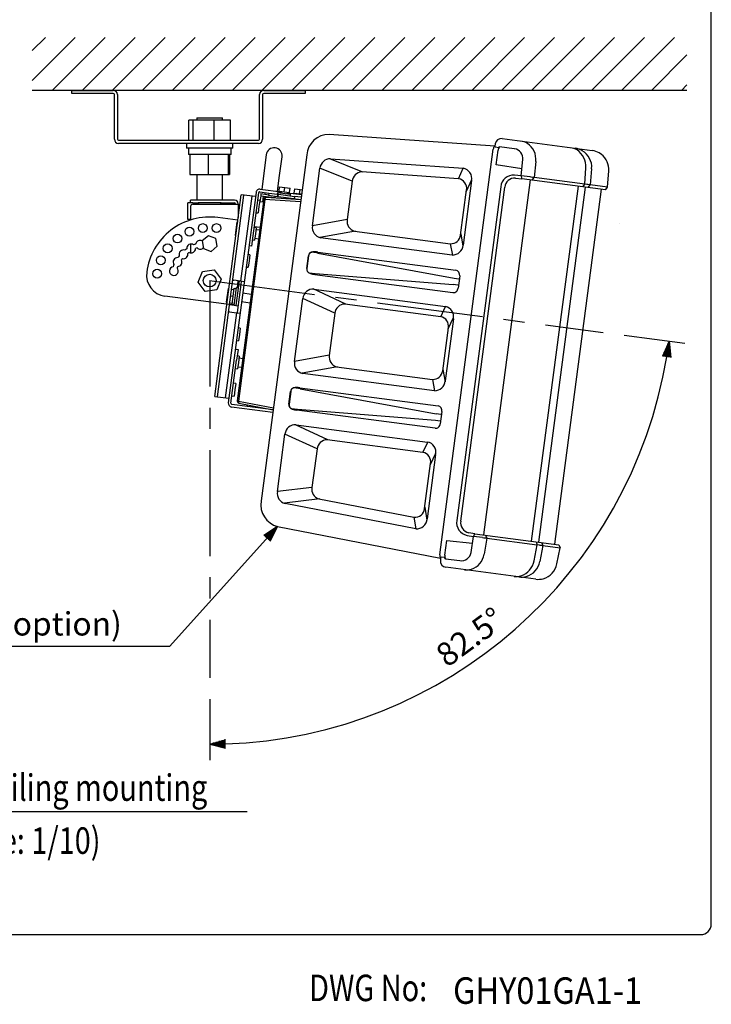
# Model space of a CAD drawing. Extents: x 0 to 720, y 0 to 1100.
# Drawn here: x 459 to 720, y 7 to 378 of the extents above; entities that cross this region are included whole.
import ezdxf
from ezdxf.enums import TextEntityAlignment as Align

# ---------------------------------------------------------------- set-up
doc = ezdxf.new("R2010")
doc.units = 0
doc.header["$LTSCALE"] = 32
doc.header["$MEASUREMENT"] = 0
doc.linetypes.add('CENTER', pattern=[2, 1.25, -0.25, 0.25, -0.25])
doc.layers.get('0').update_dxf_attribs({"linetype": 'CONTINUOUS'})
doc.layers.get('Defpoints').update_dxf_attribs({"linetype": 'CONTINUOUS'})
for name, color, linetype in [('1', 3, 'CONTINUOUS'), ('CENTER', 1, 'CENTER'), ('GAWA', 2, 'CONTINUOUS'), ('SCALE', 4, 'CONTINUOUS'), ('SILK', 5, 'CONTINUOUS')]:
    doc.layers.add(name, color=color, linetype=linetype)
doc.styles.add('CMP-SET', font='COMPLEX.shx')
doc.styles.get("Standard").update_dxf_attribs({"font": 'SIMPLEX.shx'})
doc.styles.add('UT7', font='toafont.shx', dxfattribs={"width": 0.8, "height": 8.8})
doc.dimstyles.get("Standard").update_dxf_attribs({"dimtxt": 0.18, "dimasz": 0.18, "dimexe": 0.18, "dimexo": 0.0625, "dimgap": 0.09, "dimtad": 0, "dimtih": 1, "dimtoh": 1, "dimdec": 4, "dimzin": 0, "dimdsep": 46, "dimtxsty": 'Standard', "dimcen": 0.09, "dimadec": 0, "dimazin": 0, "dimtfac": 1, "dimtdec": 4, "dimtofl": 0, "dimtmove": 0, "dimatfit": 3, "dimfxl": 0, "dimtolj": 1, "dimtzin": 0, "dimarcsym": 0})

# ---------------------------------------------------------------- blocks, each defined once
blk = doc.blocks.new('YAZ1', base_point=(184, 133))
for p, q in [((184, 133), (183, 133.268)), ((184, 133), (183, 132.732)), ((183, 133), (184, 133))]:
    blk.add_line(p, q)
blk = doc.blocks.new('YAZ3')
for p, q in [((-0.999, 0.247), (-0.922, 0.247)), ((-0.999, 0.197), (-0.735, 0.197)), ((-0.999, 0.147), (-0.549, 0.147)), ((-0.999, 0.097), (-0.362, 0.097)), ((-0.999, 0.047), (-0.176, 0.047)), ((-0.999, -0.053), (-0.198, -0.053)), ((-0.999, -0.103), (-0.384, -0.103)), ((-0.999, -0.153), (-0.571, -0.153)), ((-0.999, -0.203), (-0.757, -0.203)), ((-0.999, -0.253), (-0.944, -0.253))]:
    blk.add_line(p, q)
blk.add_solid([(0, 0), (-1, 0.268), (-1, -0.268)])
blk.add_blockref('YAZ1', (0, 0))
blk = doc.blocks.new('*D22')
at = {"layer": 'Defpoints', "color": 0}
for p in [(530.49, 279.8), (530.55, 279.79), (679.21, 260.22), (673.9, 179.42), (530.55, 129.79)]:
    blk.add_point(p, dxfattribs=at)
at = {"layer": 'SCALE', "color": 0}
for p, q in [((687.14, 259.17), (710, 256.16)), ((530.55, 121.79), (530.55, 98.79))]:
    blk.add_line(p, q, dxfattribs=at)
blk.add_arc((530.55, 279.79), 175, 271.9646, 350.5354, dxfattribs=at)
at = {"layer": 'SCALE', "color": 0, "xscale": 6, "yscale": 6, "zscale": 6}
for p, rotation in [((704.05, 256.95), 81.51771671475977), ((530.55, 104.79), 180.9822832852404)]:
    blk.add_blockref('YAZ3', p, dxfattribs=dict(at, rotation=rotation))
at = {"layer": 'SCALE', "color": 0, "insert": (628.84, 145.28), "char_height": 8.8, "attachment_point": 5, "rotation": 36.1555}
blk.add_mtext('\\A1;82.5%%D', dxfattribs=at)
blk = doc.blocks.new('*X4')
at = {"color": 0}
for p, q in [((449.05, 371.86), (465.3, 388.11)), ((449.05, 383.17), (453.99, 388.11)), ((456.61, 368.11), (476.61, 388.11)), ((467.93, 368.11), (487.93, 388.11)), ((479.24, 368.11), (499.24, 388.11)), ((490.55, 368.11), (510.55, 388.11)), ((501.87, 368.11), (521.87, 388.11)), ((513.18, 368.11), (533.18, 388.11)), ((524.5, 368.11), (544.5, 388.11)), ((535.81, 368.11), (555.81, 388.11)), ((547.12, 368.11), (567.12, 388.11)), ((558.44, 368.11), (578.44, 388.11)), ((569.75, 368.11), (589.75, 388.11)), ((581.06, 368.11), (601.06, 388.11)), ((592.38, 368.11), (612.38, 388.11)), ((603.69, 368.11), (623.69, 388.11)), ((615.01, 368.11), (635.01, 388.11)), ((626.32, 368.11), (646.32, 388.11)), ((637.63, 368.11), (657.63, 388.11)), ((648.95, 368.11), (668.95, 388.11)), ((660.26, 368.11), (680.26, 388.11)), ((671.57, 368.11), (691.57, 388.11)), ((682.89, 368.11), (696.27, 381.49)), ((694.2, 368.11), (696.27, 370.18))]:
    blk.add_line(p, q, dxfattribs=at)

msp = doc.modelspace()

# ---------------------------------------------------------------- linework, layer by layer
at = {"linetype": 'Continuous'}
for p, q in [((478.54861, 351.59353), (494.14861, 351.59353)), ((478.54861, 350.39353), (478.54861, 351.59353)), ((494.14861, 350.39353), (478.54861, 350.39353)), ((494.54861, 333.19353), (494.54861, 349.99353)), ((495.74861, 349.99353), (495.74861, 333.19353)), ((549.34861, 333.19353), (549.34861, 349.99353)), ((550.54861, 349.99353), (550.54861, 333.19353)), ((550.94861, 351.59353), (566.54861, 351.59353)), ((566.54861, 350.39353), (550.94861, 350.39353)), ((566.54861, 351.59353), (566.54861, 350.39353)), ((538.43348, 340.39353), (522.66374, 340.39353)), ((522.66374, 332.79353), (522.66374, 340.39353)), ((524.32328, 332.79353), (524.32328, 340.39353)), ((525.74861, 341.19353), (530.54861, 341.19353)), ((525.74861, 341.19353), (525.74861, 340.39353)), ((530.54861, 341.19353), (535.34861, 341.19353)), ((532.20815, 332.79353), (532.20815, 340.39353)), ((535.34861, 340.39353), (535.34861, 341.19353)), ((538.43348, 332.79353), (538.43348, 340.39353)), ((496.14861, 332.79353), (548.94861, 332.79353)), ((548.94861, 331.59353), (496.14861, 331.59353)), ((521.74861, 331.59353), (521.74861, 329.79353)), ((539.34861, 329.79353), (539.34861, 331.59353)), ((539.34861, 329.79353), (521.74861, 329.79353)), ((522.48861, 329.79353), (522.48861, 327.43353)), ((538.60861, 327.43353), (522.48861, 327.43353)), ((523.10208, 327.43353), (523.10208, 319.83353)), ((530.0272, 327.43353), (530.0272, 319.83353)), ((537.47373, 327.43353), (537.47373, 319.83353)), ((537.99514, 327.43353), (537.99514, 319.83353)), ((538.60861, 327.43353), (538.60861, 329.79353)), ((523.10208, 319.83353), (537.99514, 319.83353)), ((525.74861, 319.83353), (525.74861, 310.19353)), ((535.34861, 310.19353), (535.34861, 319.83353)), ((523.34861, 309.19353), (522.23476, 309.19353)), ((522.23476, 302.79353), (522.23476, 309.19353)), ((539.94861, 310.19353), (523.34861, 310.19353)), ((523.34861, 309.19353), (523.34861, 310.19353)), ((524.14861, 309.19353), (523.34861, 309.19353)), ((524.14861, 309.19353), (526.16075, 309.19353)), ((524.14861, 308.59353), (541.34861, 308.59353)), ((526.39169, 309.19353), (526.16075, 309.19353)), ((534.70553, 309.19353), (526.39169, 309.19353)), ((526.39169, 308.59353), (526.39169, 309.19353)), ((534.93647, 309.19353), (534.70553, 309.19353)), ((534.70553, 308.59353), (534.70553, 309.19353)), ((534.93647, 309.19353), (539.94861, 309.19353)), ((538.86245, 308.59353), (538.86245, 309.19353)), ((540.34861, 308.79353), (540.34861, 308.59353)), ((541.34861, 308.59353), (541.34861, 308.79353)), ((541.34861, 308.59353), (541.34861, 303.60181)), ((523.34861, 307.79353), (523.34861, 302.68807)), ((523.34861, 302.79353), (522.23476, 302.79353)), ((541.21622, 302.59621), (533.68124, 303.58821)), ((540.81552, 301.94292), (540.13678, 296.78741)), ((540.81552, 301.94292), (541.12485, 301.9022)), ((540.47615, 299.36516), (540.78548, 299.32444)), ((530.03884, 296.75216), (527.73148, 294.83137)), ((527.73148, 294.83137), (528.24125, 291.87274)), ((532.85597, 295.71432), (530.03884, 296.75216)), ((533.36574, 292.75569), (532.85597, 295.71432)), ((540.13678, 296.78741), (540.44611, 296.74668)), ((523.34861, 293.56579), (523.34861, 290.26998)), ((528.24125, 291.87274), (531.05838, 290.8349)), ((531.05838, 290.8349), (533.36574, 292.75569)), ((526.19828, 279.2208), (527.87745, 283.27465)), ((527.87745, 283.27465), (532.22777, 283.84739)), ((532.22777, 283.84739), (534.89893, 280.36626)), ((528.86945, 275.73967), (526.19828, 279.2208)), ((534.89893, 280.36626), (533.21977, 276.3124)), ((541.62418, 279.64662), (540.41029, 270.42618)), ((533.21977, 276.3124), (528.86945, 275.73967)), ((537.50015, 276.76022), (536.82142, 271.60471)), ((537.50015, 276.76022), (537.80948, 276.7195)), ((538.80093, 276.58897), (539.75272, 276.46367)), ((539.01133, 270.83226), (539.81537, 276.93956)), ((539.76271, 270.41057), (540.65029, 277.1524)), ((539.81537, 276.93956), (540.60852, 276.83514)), ((540.65029, 277.1524), (541.28482, 277.06886)), ((539.77577, 270.50972), (513.64128, 273.95039)), ((536.82142, 271.60471), (537.13075, 271.56398)), ((537.16078, 274.18246), (537.47012, 274.14174)), ((538.12219, 271.43346), (539.07398, 271.30815)), ((538.46156, 274.01121), (539.41335, 273.88591)), ((542.61508, 271.85059), (545.84432, 271.42545)), ((546.262, 274.59807), (543.03276, 275.02321)), ((538.03082, 270.73945), (539.77577, 270.50972)), ((539.80448, 270.72784), (539.01133, 270.83226)), ((540.39724, 270.32704), (539.76271, 270.41057)), ((540.41029, 270.42618), (541.40174, 270.29566))]:
    msp.add_line(p, q, dxfattribs=at)
for centre, radius in [((527.93808, 299.62243), 1.66), ((533.15913, 299.62243), 1.66), ((522.89494, 298.27112), 1.66), ((514.68154, 291.96876), 1.66), ((518.37338, 295.6606), 1.66), ((512.07102, 287.4472), 1.66), ((510.71971, 282.40405), 1.66), ((530.54861, 279.79353), 2.4)]:
    msp.add_circle(centre, radius, dxfattribs=at)
for centre, radius, start, end in [((494.14861, 349.99353), 1.6, 0, 90), ((494.14861, 349.99353), 0.4, 0, 90), ((550.94861, 349.99353), 1.6, 90, 180), ((550.94861, 349.99353), 0.4, 90, 180), ((496.14861, 333.19353), 1.6, 180, 270), ((496.14861, 333.19353), 0.4, 180, 270), ((548.94861, 333.19353), 1.6, 270, 0), ((548.94861, 333.19353), 0.4, 270, 360), ((524.14861, 307.79353), 0.8, 90, 180), ((539.94861, 308.79353), 1.4, 360, 90), ((539.94861, 308.79353), 0.4, 360, 90), ((530.54861, 279.79353), 24, 82.5, 172.5), ((530.54861, 279.79353), 14.8, 110.7920123, 114.2079877), ((526.92514, 293.31649), 1.66, 60.4565163, 169.1248651), ((520.64911, 289.69302), 1.66, 70.8751349, 199.1248651), ((520.64911, 289.69302), 1.66, 256.8329225, 13.1670775), ((530.54861, 279.79353), 14.8, 125.7920123, 129.2079877), ((523.54861, 291.91789), 1.66, 55.8751349, 184.1248651), ((530.54861, 279.79353), 13.2, 126.1333226, 128.8666774), ((523.54861, 291.91789), 1.66, 241.8329225, 358.1670775), ((530.54861, 279.79353), 13.2, 111.1333226, 113.8666774), ((526.92514, 293.31649), 1.66, 226.8329225, 319.0955811), ((518.42425, 286.79353), 1.66, 85.8751349, 214.1248651), ((518.42425, 286.79353), 1.66, 271.8329225, 28.1670775), ((530.54861, 279.79353), 14.8, 140.7920123, 144.2079877), ((530.54861, 279.79353), 13.2, 141.1333226, 143.8666774), ((514.68549, 281.88195), 8, 172.5, 262.5), ((517.02565, 283.417), 1.66, 100.8751349, 43.1670775), ((530.54861, 279.79353), 14.8, 155.7920123, 159.2079877), ((530.54861, 279.79353), 13.2, 156.1333226, 158.8666774)]:
    msp.add_arc(centre, radius, start, end, dxfattribs=at)
at = {"layer": '1'}
for p, q in [((710.76751, 351.59353), (463.54861, 351.59353)), ((365.87382, 79.40636), (544.69217, 79.40636))]:
    msp.add_line(p, q, dxfattribs=at)
at = {"layer": 'CENTER'}
for p, q in [((530.48984, 279.79738), (679.20657, 260.21845)), ((530.54861, 279.79353), (530.54861, 129.79353))]:
    msp.add_line(p, q, dxfattribs=at)
at = {"layer": 'GAWA'}
msp.add_lwpolyline([(0, 36.93592, 0.414214), (4, 32.93592), (716, 32.93592, 0.414214), (720, 36.93592), (720, 1096, 0.414214), (716, 1100), (4, 1100, 0.414214), (0, 1096)], format="xyb", close=True, dxfattribs=at)
at = {"layer": 'SCALE'}
msp.add_line((412.41812, 141.82573), (515.46232, 141.82573), dxfattribs=at)
at = {"layer": 'SILK', "linetype": 'Continuous'}
for p, q in [((638.2068, 330.49745), (575.699, 334.9468)), ((638.37098, 331.43795), (638.1829, 330.50913)), ((640.98436, 333.36793), (675.05481, 328.88247)), ((567.1962, 327.20296), (550.0042, 196.61681)), ((551.92446, 327.30993), (550.88025, 319.37837)), ((617.49684, 176.28942), (637.65019, 329.36933)), ((639.60495, 329.96225), (638.44705, 330.11469)), ((638.76418, 323.52111), (639.49518, 329.07361)), ((645.52867, 329.54205), (640.02677, 330.26638)), ((645.71515, 329.51749), (645.52867, 329.54205)), ((678.48832, 327.43247), (677.67613, 327.98384)), ((556.82892, 318.59521), (557.87313, 326.52677)), ((588.35328, 320.76002), (575.9053, 325.77796)), ((576.19226, 325.77868), (626.27226, 322.21832)), ((648.41615, 321.97836), (638.76418, 323.52111)), ((648.14833, 319.35676), (648.77393, 325.4826)), ((653.71189, 324.81026), (653.0866, 318.70281)), ((569.34279, 300.50091), (572.19978, 322.20185)), ((584.38579, 317.2977), (572.20038, 322.20979)), ((624.51102, 318.18945), (588.00272, 320.78495)), ((624.46055, 318.19304), (626.32027, 322.20942)), ((672.19137, 316.18762), (672.57892, 322.32637)), ((674.80169, 322.03373), (674.27627, 315.91313)), ((680.79255, 315.05525), (681.23689, 321.18652)), ((550.88025, 319.37837), (550.20151, 314.22286)), ((556.15018, 313.4397), (556.82892, 318.59521)), ((584.38681, 317.30547), (582.47666, 302.79644)), ((629.48652, 317.53677), (626.27825, 293.16757)), ((627.48525, 313.53829), (629.54725, 317.99154)), ((651.56546, 317.85409), (633.91832, 183.81075)), ((648.14961, 319.36934), (645.68306, 319.62396)), ((646.01067, 318.51396), (648.47049, 318.26155)), ((648.14833, 319.35676), (648.28323, 318.34673)), ((651.56316, 318.90337), (648.14833, 319.35676)), ((679.99849, 314.11081), (648.47049, 318.26155)), ((652.40086, 317.74411), (653.0866, 318.70281)), ((672.19137, 316.18762), (653.0866, 318.70281)), ((671.54519, 315.28423), (672.19137, 316.18762)), ((672.97414, 316.08456), (672.29249, 316.1743)), ((532.46469, 236.06936), (542.48911, 312.21233)), ((548.05175, 313.0938), (537.5916, 233.64103)), ((547.84291, 311.50749), (542.48911, 312.21233)), ((549.0432, 312.96327), (546.90257, 296.70358)), ((549.49198, 313.30764), (552.92727, 312.85538)), ((549.62251, 314.29909), (557.49774, 313.26229)), ((549.90813, 312.60733), (549.80371, 311.81418)), ((549.90813, 312.60733), (552.84373, 312.22085)), ((551.45901, 313.04868), (551.37547, 312.41415)), ((552.92727, 312.85538), (552.79674, 311.86393)), ((552.92727, 312.85538), (556.15292, 312.43071)), ((556.15292, 312.43071), (556.0224, 311.43927)), ((556.16188, 313.07506), (556.07834, 312.44053)), ((556.52836, 312.38128), (556.15292, 312.43071)), ((556.16188, 313.07506), (561.1191, 312.42242)), ((556.39783, 311.38984), (556.52836, 312.38128)), ((556.52836, 312.38128), (562.5668, 311.58631)), ((556.73591, 313.60466), (556.94476, 315.19097)), ((556.73591, 313.60466), (558.7188, 313.34361)), ((556.94476, 315.19097), (558.92765, 314.92992)), ((557.52907, 313.50024), (557.45075, 312.90537)), ((558.7188, 313.34361), (558.92765, 314.92992)), ((558.7188, 313.34361), (560.70169, 313.08255)), ((558.92765, 314.92992), (560.91053, 314.66887)), ((559.83022, 312.59211), (559.90854, 313.18698)), ((559.87721, 312.94903), (565.23369, 312.24383)), ((560.70169, 313.08255), (560.91053, 314.66887)), ((561.03556, 311.7879), (561.1191, 312.42242)), ((562.50294, 312.84542), (562.71178, 314.43173)), ((562.50294, 312.84542), (564.48583, 312.58436)), ((562.71178, 314.43173), (564.69467, 314.17068)), ((563.29609, 312.741), (563.26477, 312.50305)), ((564.48583, 312.58436), (564.69467, 314.17068)), ((564.48583, 312.58436), (565.26502, 312.48178)), ((564.69467, 314.17068), (565.47386, 314.06809)), ((640.46117, 315.21143), (623.87637, 189.23737)), ((625.30733, 296.99532), (627.54478, 313.99046)), ((625.38487, 189.03877), (641.96967, 315.01283)), ((652.12997, 181.41314), (669.77712, 315.45648)), ((672.32691, 315.1208), (654.67977, 181.07745)), ((660.89821, 180.25878), (678.54535, 314.30212)), ((673.59219, 315.01474), (674.27627, 315.91313)), ((680.79255, 315.05525), (674.27627, 315.91313)), ((680.10847, 314.15685), (680.79255, 315.05525)), ((533.45614, 235.93884), (543.48055, 312.0818)), ((550.99542, 310.49954), (540.97588, 234.39357)), ((551.392, 310.44733), (541.37246, 234.34136)), ((546.45489, 311.69022), (542.22584, 279.56741)), ((549.47088, 310.08281), (548.67772, 310.18723)), ((549.47088, 310.08281), (549.15762, 307.70334)), ((549.64332, 309.54369), (549.93987, 311.79625)), ((550.59116, 309.4189), (549.64332, 309.54369)), ((549.80371, 311.81418), (555.07036, 311.12081)), ((550.59116, 309.4189), (550.88771, 311.67146)), ((550.84869, 309.385), (550.59116, 309.4189)), ((551.392, 310.44733), (550.99542, 310.49954)), ((564.87102, 309.48906), (551.392, 310.44733)), ((564.9725, 310.25985), (551.84531, 311.1931)), ((556.0224, 311.43927), (552.79674, 311.86393)), ((553.77473, 311.05594), (553.8052, 311.28737)), ((555.10169, 311.35875), (555.04989, 310.96528)), ((556.39783, 311.38984), (556.0224, 311.43927)), ((559.4065, 310.99374), (556.39783, 311.38984)), ((564.97264, 310.26094), (559.4065, 310.99374)), ((562.5668, 311.58631), (562.43628, 310.59486)), ((565.10317, 311.25239), (562.5668, 311.58631)), ((548.0512, 305.42829), (548.84435, 305.32387)), ((549.15762, 307.70334), (548.84435, 305.32387)), ((582.47791, 302.80594), (569.34126, 300.49136)), ((685.3506, 301.16363), (685.36202, 301.16824)), ((548.11341, 299.77178), (547.32025, 299.8762)), ((549.58415, 299.77988), (547.34636, 300.07449)), ((547.80014, 297.39231), (547.48688, 295.01284)), ((548.11341, 299.77178), (547.80014, 297.39231)), ((549.45363, 298.78843), (548.00898, 298.97862)), ((585.59691, 298.41529), (572.19768, 296.05445)), ((585.24369, 298.46179), (621.46514, 293.69315)), ((625.36526, 297.43535), (626.21732, 292.74407)), ((546.90257, 296.70358), (546.38046, 292.7378)), ((546.69372, 295.11727), (547.48688, 295.01284)), ((547.5913, 295.806), (549.03594, 295.61581)), ((622.14803, 289.4503), (572.45976, 295.99189)), ((621.4202, 293.69907), (622.19196, 289.4499)), ((546.38046, 292.7378), (545.38902, 292.86832)), ((571.43036, 290.20303), (622.86711, 280.7113)), ((545.76188, 289.57145), (544.96872, 289.67587)), ((545.44862, 287.19198), (545.13535, 284.81252)), ((545.76188, 289.57145), (545.44862, 287.19198)), ((567.2201, 284.40703), (567.84644, 289.16454)), ((567.8846, 289.15951), (567.25827, 284.40201)), ((544.3422, 284.91694), (545.13535, 284.81252)), ((570.41312, 282.47634), (622.55384, 278.33183)), ((539.2515, 279.95899), (539.64808, 279.90678)), ((542.22584, 279.56741), (539.64808, 279.90678)), ((541.23439, 279.69794), (540.89502, 277.12018)), ((543.61386, 279.38467), (542.22584, 279.56741)), ((542.46578, 278.32547), (542.62242, 279.5152)), ((622.86711, 280.7113), (624.62263, 280.48018)), ((624.96459, 281.54536), (624.36399, 276.98333)), ((541.21273, 268.8076), (542.46578, 278.32547)), ((581.97147, 270.87733), (569.64817, 276.62182)), ((569.90918, 276.61831), (619.59745, 270.07672)), ((624.30937, 278.10072), (622.55384, 278.33183)), ((562.60005, 249.28469), (565.7314, 273.06965)), ((577.82236, 267.44355), (565.73253, 273.07921)), ((540.65952, 267.67007), (536.43047, 235.54726)), ((538.08177, 268.00944), (537.68519, 268.06165)), ((538.08177, 268.00944), (540.65952, 267.67007)), ((540.40402, 270.32614), (540.41708, 270.42529)), ((540.65952, 267.67007), (542.04755, 267.48734)), ((541.0561, 267.61786), (541.21273, 268.8076)), ((617.8397, 266.15519), (581.61825, 270.92383)), ((617.79476, 266.16111), (619.64023, 270.06624)), ((577.82361, 267.45305), (575.73392, 251.58022)), ((622.62484, 265.41713), (619.53551, 241.95135)), ((620.63837, 261.53107), (622.68149, 265.85446)), ((542.11237, 261.85065), (541.31921, 261.95507)), ((542.11237, 261.85065), (541.7991, 259.47118)), ((618.56458, 245.77909), (620.6963, 261.97111)), ((540.69268, 257.19614), (541.48584, 257.09172)), ((541.7991, 259.47118), (541.48584, 257.09172)), ((540.25433, 253.86651), (541.24577, 253.73598)), ((541.24577, 253.73598), (540.72367, 249.7702)), ((538.58304, 233.51051), (540.72367, 249.7702)), ((541.72567, 251.25209), (540.93251, 251.35651)), ((541.72567, 251.25209), (541.4124, 248.87263)), ((543.06589, 250.26875), (541.62125, 250.45894)), ((575.70378, 251.58418), (562.59817, 249.27508)), ((540.30599, 246.59758), (541.09914, 246.49316)), ((541.4124, 248.87263), (541.09914, 246.49316)), ((541.20356, 247.28631), (542.6482, 247.09612)), ((578.85417, 247.19907), (565.43368, 244.83448)), ((578.50095, 247.24557), (614.7224, 242.47692)), ((618.62251, 246.21913), (619.4698, 241.55413)), ((615.40528, 238.23408), (565.71701, 244.77566)), ((614.67746, 242.48284), (615.44902, 238.23478)), ((540.3682, 240.94107), (539.57504, 241.04549)), ((540.05493, 238.5616), (539.74167, 236.18213)), ((540.3682, 240.94107), (540.05493, 238.5616)), ((560.47736, 233.19081), (561.10369, 237.94831)), ((561.14186, 237.94329), (560.51552, 233.18578)), ((564.68761, 238.9868), (616.12436, 229.49508)), ((532.46469, 236.06936), (537.8185, 235.36452)), ((538.94851, 236.28655), (539.74167, 236.18213)), ((540.97588, 234.39357), (541.37246, 234.34136)), ((541.37246, 234.34136), (554.64021, 231.77835)), ((554.40807, 230.01502), (538.79688, 232.07027)), ((544.87694, 232.27845), (538.92741, 233.06172)), ((541.6173, 233.50367), (554.53874, 231.00756)), ((544.71985, 232.50085), (544.77165, 232.89433)), ((554.53859, 231.00647), (544.87694, 232.27845)), ((563.67037, 231.26012), (615.8111, 227.11561)), ((615.8111, 227.11561), (617.56663, 226.88449)), ((617.87989, 229.26396), (616.12436, 229.49508)), ((618.22185, 230.32913), (617.62125, 225.76711)), ((575.22873, 219.66111), (562.89705, 225.4095)), ((563.16643, 225.40208), (612.8547, 218.8605)), ((556.13167, 200.15249), (558.98866, 221.85343)), ((571.07962, 216.22732), (558.98964, 221.86305)), ((611.09695, 214.93896), (574.87551, 219.70761)), ((571.08087, 216.23682), (569.17072, 201.7278)), ((611.05202, 214.94488), (612.89824, 218.85161)), ((615.88209, 214.20091), (612.67383, 189.83171)), ((613.89563, 210.31485), (615.95972, 214.68262)), ((611.71611, 193.75974), (613.95356, 210.75488)), ((569.14058, 201.73176), (556.16181, 200.14852)), ((572.10793, 197.36435), (558.78537, 195.73917)), ((571.76286, 197.43101), (607.69894, 190.48903)), ((608.35742, 186.14159), (559.06236, 195.66421)), ((611.77563, 194.21191), (612.61479, 189.37671)), ((607.64926, 190.49862), (608.4061, 186.13776)), ((556.21302, 186.93614), (617.71644, 175.05057)), ((627.77828, 183.62366), (630.22669, 183.23122)), ((630.67061, 184.23832), (628.38202, 184.61105)), ((629.24751, 177.16468), (630.2287, 183.2437)), ((630.62042, 184.18441), (630.2287, 183.2437)), ((633.64452, 182.79782), (630.23021, 183.24732)), ((630.67061, 184.23832), (662.35135, 180.06747)), ((635.16796, 182.59726), (634.19123, 176.53607)), ((634.77762, 183.6371), (635.16796, 182.59726)), ((635.16796, 182.59726), (654.27274, 180.08206)), ((619.3555, 176.09755), (620.0865, 181.65005)), ((620.0865, 181.65005), (629.80888, 180.64212)), ((653.05825, 174.05218), (654.27274, 180.08206)), ((653.88239, 181.12191), (654.27274, 180.08206)), ((655.05551, 179.97901), (654.37386, 180.06875)), ((656.35764, 179.80758), (655.28103, 173.75955)), ((655.92939, 180.85242), (656.35764, 179.80758)), ((656.35764, 179.80758), (662.87392, 178.9497)), ((661.71622, 172.91234), (662.87392, 178.9497)), ((662.44567, 179.99453), (662.87392, 178.9497)), ((617.7163, 175.04905), (617.65767, 174.10474)), ((619.23154, 175.21078), (618.07363, 175.36322)), ((619.56026, 174.80783), (625.06216, 174.08349)), ((653.75294, 167.07867), (619.68249, 171.56413))]:
    msp.add_line(p, q, dxfattribs=at)
at = {"layer": 'SILK'}
for p, q in [((571.35843, 290.58291), (623.53139, 283.7201)), ((570.24532, 282.12802), (622.41676, 275.25363)), ((564.61568, 239.36669), (616.78865, 232.50388)), ((615.67401, 224.0374), (563.50257, 230.91179))]:
    msp.add_line(p, q, dxfattribs=at)
for centre, radius, start, end in [((575.6059, 326.50903), 8.43829, 89.3678867, 175.2828902), ((641.39553, 328.94152), 1.90493, 135.9334946, 176.0238896), ((576.05845, 321.9114), 3.86959, 88.0184298, 175.6953637), ((588.15508, 317.00803), 3.77999, 92.3100629, 175.4868917), ((625.56914, 318.29138), 3.9894, 349.0966631, 79.8487779), ((624.04975, 314.66074), 3.55873, 349.1434941, 82.5525265), ((586.2882, 302.17905), 3.86122, 170.7991544, 254.3052531), ((573.24646, 299.86756), 3.95471, 170.7843289, 258.5256993), ((621.58155, 297.44405), 3.75271, 268.2224241, 353.1324422), ((569.49844, 289.01293), 1.65894, 87.8572209, 174.7565374), ((569.35459, 289.02974), 1.4757, 80.8977376, 174.9537453), ((570.08963, 283.05356), 7.63551, 80.4347605, 93.9739584), ((567.86517, 273.18265), 17.38976, 78.1698117, 84.3141863), ((622.20777, 293.53709), 4.08722, 269.1625299, 354.8129725), ((568.87766, 284.1332), 1.68003, 170.619355, 259.710565), ((568.72109, 284.13168), 1.4876, 169.5299529, 248.2018975), ((571.90817, 304.04412), 21.61953, 260.0396155, 266.0346829), ((571.32445, 291.36336), 9.29817, 252.81723, 263.335313), ((569.72456, 272.60211), 4.02044, 87.3680901, 173.3218817), ((581.57183, 267.16484), 3.75928, 89.2925431, 175.6030494), ((618.65832, 266.1533), 4.03426, 349.4858127, 76.5386849), ((566.35201, 248.54647), 3.8239, 168.8689256, 260.4411026), ((579.42901, 250.8885), 3.75928, 169.3969506, 255.7074569), ((614.8038, 246.26855), 3.7925, 268.770088, 352.5847783), ((615.35951, 242.4381), 4.20427, 270.6238244, 353.351678), ((562.7204, 237.80135), 1.62337, 109.4062511, 174.8059933), ((562.59656, 237.83882), 1.45844, 76.0043994, 175.8912833), ((563.57988, 233.3757), 6.11885, 91.6452452, 103.2156395), ((560.4469, 217.18307), 22.2123, 78.9936885, 83.5314839), ((556.58381, 167.64791), 72.16713, 83.6099999, 84.5769737), ((562.1329, 232.92341), 1.677, 170.8250712, 256.5611706), ((562.10454, 232.98502), 1.60165, 172.799127, 244.9327234), ((564.34766, 246.1319), 14.88719, 258.6818521, 267.3924463), ((564.22575, 238.51298), 7.63551, 251.0260416, 264.5652395), ((562.92291, 221.45523), 3.95435, 86.4693079, 174.2206639), ((574.92232, 215.84668), 3.86122, 90.6947469, 174.2008456), ((612.10076, 215.05739), 3.87712, 347.2376528, 78.7868448), ((610.44897, 211.42938), 3.56891, 349.1060184, 79.5391153), ((572.88757, 201.0398), 3.77999, 169.5131083, 252.6899371), ((558.35813, 195.14332), 8.48288, 169.9969303, 255.3522924), ((608.07265, 194.13237), 3.66246, 264.1435061, 354.1604733), ((608.69463, 190.11671), 3.9894, 265.1512221, 355.9033369), ((621.06643, 175.70807), 1.7547, 167.1756853, 210.8669305)]:
    msp.add_arc(centre, radius, start, end, dxfattribs=at)
at = {"layer": 'SILK', "linetype": 'Continuous'}
for centre, radius, start, end in [((640.7194, 330.99234), 2.39032, 83.6357344, 169.2559518), ((647.21839, 326.14415), 6.34829, 58.5007214, 82.6430183), ((646.66082, 325.61157), 7.09646, 353.5165045, 56.9088595), ((554.89879, 326.91835), 3, 352.5, 172.5), ((638.93638, 329.4361), 1.28792, 124.5050333, 182.9719764), ((643.99171, 334.11282), 6.83581, 211.8150532, 215.794588), ((639.98871, 329.87458), 0.39364, 84.4521245, 167.1326212), ((645.23544, 325.97699), 3.57286, 352.0463103, 82.2839777), ((666.05949, 323.96908), 6.04551, 57.8975832, 82.3072004), ((667.70787, 322.66195), 7.12627, 59.8672599, 82.5675144), ((665.24161, 322.92957), 7.36207, 355.3002249, 56.804816), ((667.67721, 322.65099), 7.15118, 355.0483474, 59.6988825), ((674.13238, 321.91916), 7.02414, 59.7011717, 82.4539609), ((673.99857, 321.729), 7.25861, 355.7139951, 51.7903251), ((645.37339, 314.69431), 4.93937, 86.405615, 173.9904793), ((645.79532, 314.66986), 3.85012, 86.7936189, 174.8714904), ((648.35144, 318.34123), 0.06843, 175.3920551, 240.5095268), ((650.64338, 311.87934), 7.084, 75.2063795, 82.5397063), ((652.46147, 311.11714), 7.61138, 85.2889543, 90.0698553), ((672.16687, 309.80295), 6.33328, 74.7836651, 82.6768786), ((674.0321, 307.17845), 8.7381, 88.3987291, 91.3309649), ((549.43977, 312.91106), 1.4, 82.5, 172.5), ((549.43977, 312.91106), 0.4, 82.5, 172.5), ((680.01381, 314.22861), 0.11879, 262.5910944, 322.836231), ((551.78858, 310.39512), 0.8, 85.9334919, 172.5), ((552.08263, 310.5382), 0.69658, 109.9188083, 187.4956787), ((555.2937, 311.34086), 0.19284, 84.855486, 174.6760952), ((623.12628, 281.8935), 1.87098, 349.2760934, 77.4952615), ((622.53723, 277.07891), 1.82926, 266.2237385, 357.0049066), ((617.16127, 262.62482), 3.59497, 349.5229944, 79.1221393), ((541.76904, 234.28915), 0.8, 172.5, 259.0665081), ((542.01603, 234.07484), 0.69658, 157.5043213, 235.0811917), ((538.97962, 233.4583), 1.4, 172.5, 262.5), ((538.97962, 233.4583), 0.4, 172.5, 262.5), ((544.90995, 232.46844), 0.19284, 170.3239049, 260.1445144), ((616.35793, 230.6604), 1.89313, 349.9222001, 76.8491305), ((615.81479, 225.83983), 1.80792, 265.5340333, 357.6946118), ((559.93404, 199.43434), 3.86959, 169.3046363, 256.9815702), ((628.6936, 188.42277), 4.88562, 170.4020658, 259.2018399), ((629.16893, 188.3799), 3.85012, 170.1285096, 258.2063811), ((630.68229, 184.17713), 0.06229, 100.8086807, 173.2897371), ((634.59045, 190.06301), 7.32651, 262.5818203, 269.672094), ((635.76742, 186.70807), 4.15429, 252.9378739, 261.7033165), ((655.86087, 185.63168), 5.70975, 261.8913373, 270.648119), ((656.82751, 182.44936), 2.68324, 250.3556498, 259.9146562), ((662.33566, 179.94972), 0.11879, 22.1637699, 82.4089593), ((618.71763, 175.89192), 1.28387, 161.9641158, 220.6844319), ((621.87748, 170.65702), 6.05124, 128.9473051, 133.4430537), ((619.62491, 175.19613), 0.39364, 177.8673788, 260.5478756), ((625.69541, 177.6065), 3.57947, 259.8101258, 352.9097238), ((627.21432, 177.5521), 7.0505, 287.860242, 351.7143941), ((620.02806, 173.91672), 2.37784, 175.4647082, 261.6436056), ((645.77317, 175.40484), 7.40959, 288.4135959, 349.4813631), ((648.24408, 175.00314), 7.14599, 285.2748008, 349.9779694), ((654.58738, 174.26232), 7.25554, 285.4277564, 349.2769368), ((627.57144, 176.95805), 6.3775, 262.4131039, 286.4431564), ((646.32692, 174.25646), 6.14725, 262.8978164, 286.8974), ((648.265, 175.00869), 7.14586, 262.4640119, 285.1012138), ((654.66222, 174.07196), 7.05216, 262.5918381, 285.2530292)]:
    msp.add_arc(centre, radius, start, end, dxfattribs=at)

# ---------------------------------------------------------------- block references
at = {"layer": '1', "linetype": 'Continuous'}
msp.add_blockref('*X4', (14.49633, -16.51218), dxfattribs=at)

# ---------------------------------------------------------------- texts
at = {"style": 'CMP-SET', "width": 0.9}
msp.add_text('GHY01GA1-1', height=10, dxfattribs=at).set_placement((622.4658, 6.79012))
at = {"layer": '1', "style": 'UT7', "width": 0.8}
for s, p in [('Example for ceiling mounting', (455.0441, 83.40636)), (' (scale: 1/10)', (457.46077, 63.40636))]:
    msp.add_text(s, height=10, dxfattribs=at).set_placement(p, align=Align.CENTER)
msp.add_text('DWG No:', height=10, dxfattribs=at).set_placement((568.10145, 7.80747))
at = {"layer": 'SCALE', "style": 'UT7'}
msp.add_text('HX-5W (option)', height=8.8, dxfattribs=at).set_placement((412.41812, 145.82573))

# ---------------------------------------------------------------- dimensions: what is measured, and where the dimension line sits
at = {"layer": 'SCALE'}
dim = msp.add_angular_dim_2l(base=(673.89703, 179.416), line1=((530.54861, 279.79353), (530.54861, 129.79353)), line2=((530.48984, 279.79738), (679.20657, 260.21845)), text='82.5%%D', dimstyle='Standard', override={"dimscale": 4, "dimtxt": 2.2, "dimasz": 1.5, "dimexe": 1.5, "dimexo": 2, "dimgap": 1, "dimtad": 1, "dimtih": 0, "dimtoh": 0, "dimdec": 0, "dimblk": 'YAZ3', "dimtofl": 1, "dimldrblk": 'YAZ3', "dimtvp": 1}, dxfattribs=at)
dim.commit()
dim.dimension.update_dxf_attribs({"geometry": '*D22', "text_midpoint": (633.79264, 138.49453), "dimtype": 162})

# ---------------------------------------------------------------- leaders
msp.add_leader([(556.21302, 186.93614), (515.46232, 141.82573)], dimstyle='Standard', override={"dimscale": 4, "dimtxt": 2.2, "dimasz": 1.5, "dimexe": 1.5, "dimexo": 2, "dimgap": 1, "dimtad": 0, "dimtih": 0, "dimtoh": 0, "dimtofl": 1, "dimldrblk": 'YAZ3', "dimtvp": 1}, dxfattribs=at)

doc.saveas('drawing.dxf')
